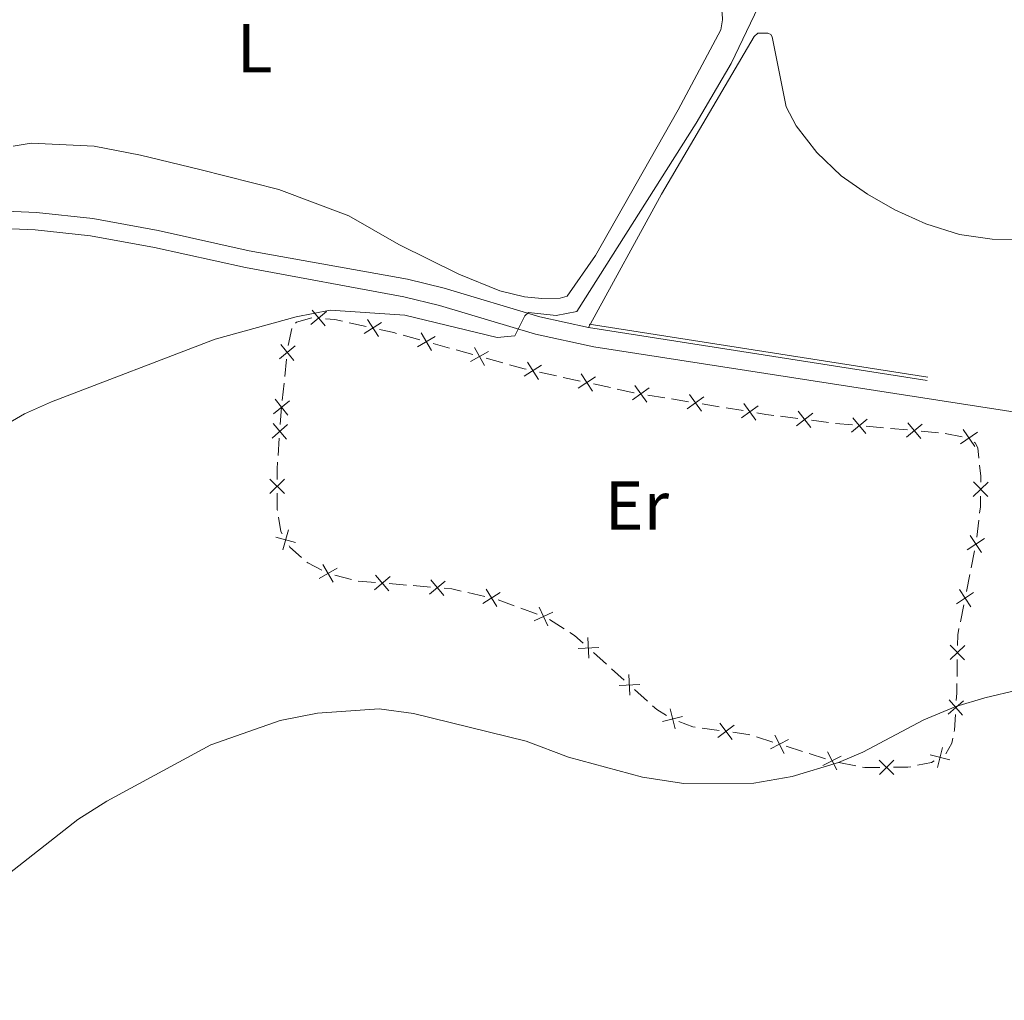
# Model space of a CAD drawing. Units: metres. Extents: x 651119 to 655639, y 725270 to 728338.
# Drawn here: x 653663 to 653806, y 726637 to 726779 of the extents above; entities that cross this region are included whole.
import ezdxf
from ezdxf.enums import TextEntityAlignment as Align

# ---------------------------------------------------------------- set-up
doc = ezdxf.new("R2010")
doc.units = ezdxf.units.M
doc.header["$MEASUREMENT"] = 0
doc.linetypes.add('DGN Style 3', pattern=[69.4980528587156, 49.641466327654, -19.8565865310616])
for name, color, linetype, lineweight in [('Carátula', 7, 'Continuous', 5), ('Edificios construcciones cerramientos', 7, 'Continuous', 5), ('Elementos auxiliares', 7, 'Continuous', 5), ('Entidades rústicas y varios', 7, 'Continuous', 5), ('Hidrografía', 7, 'Continuous', 5), ('Relieve y altimetría', 7, 'Continuous', 5), ('Viales y ferrocarril', 7, 'Continuous', 5)]:
    doc.layers.add(name, color=color, linetype=linetype, lineweight=lineweight)
doc.styles.add('Style-Arial Narrow', font='txt')

msp = doc.modelspace()

# ---------------------------------------------------------------- linework, layer by layer
at = {"layer": 'Carátula', "color": 7, "linetype": 'Continuous', "lineweight": 5}
msp.add_3dface([(651185.1599999999, 725269.6100000001), (655639.06, 725368.54), (655573.1000000001, 728337.8200000001), (651119.2, 728238.8800000001)], dxfattribs=at)
at = {"layer": 'Edificios construcciones cerramientos', "color": 250, "linetype": 'Continuous', "lineweight": 5}
for p, q in [((653710.782446054, 726735.5982865514, 915.3571914581885), (653713.2236414615, 726735.0596190202, 915.3772482279671)), ((653701.9463596449, 726732.3032356899, 915.465015564046), (653702.4486014799, 726734.7496394664, 915.3516061174622)), ((653718.5754711058, 726733.8005016777, 915.4432512815605), (653720.9835118232, 726733.1312473756, 915.5018907061258)), ((653722.9099443969, 726732.5958439338, 915.5488022457779), (653725.3179851144, 726731.9265896317, 915.6074416703432)), ((653726.2812014013, 726731.6588879109, 915.6308974401693), (653728.6892421185, 726730.9896336088, 915.6895368647345)), ((653701.4375261206, 726727.8390216306, 915.6868084435449), (653701.70281841, 726730.3218114253, 915.5628131344032)), ((653730.6156746924, 726730.454230167, 915.7364484043867), (653733.0237154097, 726729.7849758649, 915.7950878289519)), ((653738.3524278284, 726728.43923172, 915.9366650553728), (653740.7940978301, 726727.9072305735, 916.0089311070647)), ((653701.0661169158, 726724.3631159179, 915.8604018763433), (653701.331409205, 726726.8459057126, 915.7364065672016)), ((653741.7707658308, 726727.6944301147, 916.0378375277413), (653744.2124358325, 726727.1624289681, 916.1101035794331)), ((653746.1657718339, 726726.7368280508, 916.1679164207867), (653748.6074418356, 726726.2048269042, 916.2401824724785)), ((653753.9993120306, 726725.1392597251, 916.3917772315516), (653756.4656491533, 726724.7353018394, 916.4550166449563)), ((653757.4521840024, 726724.5737186852, 916.4803124103182), (653759.9185211251, 726724.1697607995, 916.543551823723)), ((653761.8915908234, 726723.846594491, 916.5941433544466), (653764.3579279461, 726723.4426366054, 916.6573827678513)), ((653700.783907952, 726720.8795553225, 916.069321376664), (653700.9598774777, 726723.368267185, 915.9101108534635)), ((653765.3444627952, 726723.2810534511, 916.6826785332132), (653767.8107999179, 726722.8770955654, 916.745917946618)), ((653773.246814575, 726722.0583916192, 916.8933073104009), (653775.7247242976, 726721.7348588719, 916.9660394783713)), ((653777.7070520753, 726721.4760326743, 917.0242252127476), (653780.1849617979, 726721.152499927, 917.096957380718)), ((653781.1770602188, 726721.0311882198, 917.1245723076703), (653783.6662042746, 726720.8050451637, 917.1795376338259)), ((653785.6575195193, 726720.6241307186, 917.2235098947505), (653788.1466635752, 726720.3979876626, 917.2784752209061)), ((653789.1423211975, 726720.3075304402, 917.3004613513683), (653791.6314652534, 726720.0813873839, 917.3554266775241)), ((653793.6227804981, 726719.900472939, 917.3993989384485), (653796.111924554, 726719.674329883, 917.4543642646042)), ((653797.103834471, 726719.5570458076, 917.4777666148766), (653799.5605405667, 726719.0987051183, 917.544989916)), ((653700.4671628061, 726716.3998739698, 916.3559003184248), (653700.6431323315, 726718.8885858324, 916.1966897952244)), ((653801.9647955566, 726707.0172204697, 917.9330883015654), (653801.6883390138, 726704.5343277457, 918.0269792028909)), ((653801.3273058091, 726702.5730087445, 918.1608636424639), (653800.8393510715, 726700.1279119146, 918.3436248714013)), ((653711.0986654381, 726698.4174498832, 917.7128200042443), (653708.682989822, 726699.0608501686, 917.6894236302376)), ((653714.5633278184, 726697.9928914441, 917.7259245710326), (653712.0719817416, 726698.20065417, 917.7205046738386)), ((653800.6441691767, 726699.1498731826, 918.4167293629762), (653800.1562144391, 726696.7047763527, 918.5994905919135)), ((653719.0477507566, 726697.6189185376, 917.7356803859817), (653716.5564046798, 726697.8266812635, 917.7302604887878)), ((653722.5356352639, 726697.3280507214, 917.7432682420532), (653720.0442891873, 726697.5358134473, 917.7378483448593)), ((653730.4008695085, 726695.9782336236, 917.8322563708331), (653727.964209683, 726696.5358391635, 917.7902449945286)), ((653734.6843362283, 726694.6307700912, 917.93789328821), (653732.3376373556, 726695.4900329241, 917.8695428356028)), ((653737.9697146504, 726693.4278021252, 918.0335839218602), (653735.6230157777, 726694.2870649581, 917.965233469253)), ((653799.7658506492, 726694.7486988886, 918.7456995750633), (653799.2778959116, 726692.3036020587, 918.9284608040007)), ((653741.8961713859, 726691.2902074594, 918.299933579678), (653739.7843191449, 726692.6157853575, 918.1184856544636)), ((653748.0154992249, 726686.183817772, 918.662405343575), (653746.1608174804, 726687.8575549559, 918.5688133295531)), ((653798.8412114589, 726686.8616916467, 919.3975361556978), (653798.7999722972, 726684.3726136661, 919.6272972000704)), ((653750.6120536674, 726683.8405857144, 918.7934341632055), (653748.7573719227, 726685.5143228984, 918.6998421491836)), ((653753.9504808076, 726680.8278587833, 918.9618997884446), (653752.0957990629, 726682.5015959672, 918.8683077744229)), ((653764.3470620017, 726676.5816369622, 919.3133201915571), (653761.8706444309, 726676.9235304326, 919.2917593420608)), ((653772.1289439464, 726674.873112974, 919.5298522933871), (653769.7477068198, 726675.6249839091, 919.4098529421318)), ((653776.4151707743, 726673.5197452907, 919.7458511256465), (653774.0339336477, 726674.2716162261, 919.6258517743913)), ((653779.7489027514, 726672.4671259816, 919.9138502174038), (653777.367665625, 726673.2189969169, 919.7938508661487)), ((653784.1236081377, 726671.4581870602, 920.0649992607489), (653781.6664507983, 726671.9145162802, 920.0006451399582))]:
    msp.add_line(p, q, dxfattribs=at)
at = {"layer": 'Edificios construcciones cerramientos', "color": 250, "linetype": 'Continuous', "lineweight": 5, "flags": 128}
for points, elevation in [([(653707.4858974761, 726737.2266718815), (653705.1984982146, 726735.3325217767)], 915.34), ([(653705.395122793, 726737.4232964597), (653707.2892728974, 726735.1358971985)], 915.34), ([(653703.0017605987, 726735.5495473226), (653703.1300000001, 726735.69), (653705.3526983592, 726736.318357764)], 915.34), ([(653715.4505670324, 726735.6422668733), (653712.947401606, 726734.0440920244)], 915.3852709358786), ([(653713.3998968948, 726736.0947621621), (653714.9980717436, 726733.5915967356)], 915.3852709358786), ([(653721.2150507821, 726734.1554552733), (653722.6760333229, 726731.5698160843)], 915.5253464759519), ([(653700.8775307653, 726732.4695232047), (653702.7425239997, 726730.1582897168)], 915.5132150107465), ([(653723.2383616469, 726733.5931269494), (653720.6527224579, 726732.1321444085)], 915.5253464759519), ([(653700.6544106386, 726730.3814098437), (653702.9656441265, 726732.2464030781)], 915.5132150107465), ([(653730.9440919424, 726731.4515131824), (653728.3584527534, 726729.9905306415)], 915.7129926345606), ([(653728.9207810774, 726732.0138415066), (653730.3817636182, 726729.4282023176)], 915.7129926345606), ([(653736.5722308769, 726729.9005206248), (653738.1770233226, 726727.4015926134)], 915.907758634696), ([(653738.6240911055, 726729.4534528421), (653736.1251630941, 726727.8486603964)], 915.907758634696), ([(653744.3855748826, 726728.1981169558), (653745.9903673283, 726725.6991889444)], 916.1390100001099), ([(653746.437435111, 726727.7510491728), (653743.9385070996, 726726.1462567272)], 916.1390100001099), ([(653754.2176066625, 726726.1662861069), (653751.8057870995, 726724.4333330216)], 916.3664814661897), ([(653752.1452203384, 726726.5057193455), (653753.8781734237, 726724.0938997827)], 916.3664814661897), ([(653699.805475313, 726722.4364825005), (653702.1167088009, 726724.3014757349)], 915.91), ([(653700.0285954396, 726724.5245958618), (653701.893588674, 726722.2133623736)], 915.91), ([(653762.1098854553, 726724.8736208729), (653759.6980658926, 726723.1406677875)], 916.5688475890847), ([(653760.0374991312, 726725.2130541115), (653761.7704522167, 726722.8012345487)], 916.5688475890847), ([(653767.929777924, 726723.9203888774), (653769.6627310095, 726721.5085693146)], 916.7712137119798), ([(653770.0021642481, 726723.5809556386), (653767.5903446854, 726721.8480025535)], 916.7712137119798), ([(653777.8919461393, 726722.509599383), (653775.5377379588, 726720.6991563863)], 916.9951323455595), ([(653775.8096205511, 726722.7814819748), (653777.6200635473, 726720.4272737945)], 916.9951323455595), ([(653699.7413205581, 726721.0045321018), (653701.6879756353, 726718.7616469043)], 916.1330055859441), ([(653785.8015547674, 726721.6641700701), (653783.5201621254, 726719.7627896208)], 917.2015237642881), ([(653783.7101682217, 726721.8541761665), (653785.611548671, 726719.5727835246)], 917.2015237642881), ([(653791.6754292005, 726721.1305183868), (653793.5768096498, 726718.8491257448)], 917.3774128079863), ([(653699.5932054978, 726718.9097619643), (653701.8360906956, 726720.8564170417)], 916.1330055859441), ([(653793.766815746, 726720.9405122905), (653791.4854231041, 726719.0391318412)], 917.3774128079863), ([(653801.7668826375, 726719.7539767136), (653799.3173576312, 726718.0747425901)], 917.5718792364493), ([(653799.7025030726, 726720.139122155), (653801.3817371961, 726717.6895971487)], 917.5718792364493), ([(653699.2862453077, 726712.960620037), (653701.3933159544, 726710.8677145713)], 916.660248535352), ([(653699.293327898, 726710.8606319807), (653701.3862333638, 726712.9677026276)], 916.660248535352), ([(653803.2854677136, 726712.5357261396), (653801.1526246581, 726710.4690910727)], 917.7565611831676), ([(653803.2523637195, 726710.4359870784), (653801.1857286524, 726712.5688301339)], 917.7565611831676), ([(653701.1693426727, 726702.7327582212), (653701.9562515786, 726705.5964576423)], 917.2712250344523), ([(653700.130947415, 726704.5580623848), (653702.9946468361, 726703.7711534787)], 917.2712250344523), ([(653802.7566790751, 726704.3763679203), (653800.2863057482, 726702.7279578906)], 918.087759150889), ([(653802.3456974265, 726702.316976242), (653800.6972873968, 726704.7873495689)], 918.087759150889), ([(653706.4330276067, 726698.5747447566), (653709.0027638983, 726700.0635212313)], 917.6800650806349), ([(653708.4622839899, 726698.0342648481), (653706.9735075152, 726700.6040011398)], 917.6800650806349), ([(653714.4272331093, 726696.951794585), (653716.6944898316, 726698.8700091075)], 917.7280925299102), ([(653716.5199687316, 726696.7772734852), (653714.601754209, 726699.0445302075)], 917.7280925299102), ([(653722.3995405547, 726696.2869538623), (653724.666797277, 726698.2051683848)], 917.7454362009308), ([(653724.4922761773, 726696.1124327625), (653722.5740616545, 726698.3796894846)], 917.7454362009308), ([(653732.1659905412, 726694.498386035), (653730.5873620289, 726697.0139241524)], 917.8490609213549), ([(653800.7842422666, 726694.4926663861), (653799.1358322368, 726696.963039713)], 918.6725950834884), ([(653730.1189072262, 726694.9668408374), (653732.6344453436, 726696.54546935)], 917.8490609213549), ([(653801.1952239152, 726696.5520580644), (653798.7248505882, 726694.9036480347)], 918.6725950834884), ([(653739.5346058675, 726691.7379019384), (653738.2846923601, 726694.431916828)], 918.0609241029032), ([(653737.5626416691, 726692.4599526296), (653740.2566565585, 726693.7098661368)], 918.0609241029032), ([(653745.4964624431, 726687.0443586318), (653745.3443623898, 726690.0103096724)], 918.5313765239445), ([(653743.9374368964, 726688.4512841254), (653746.9033879365, 726688.6033841788)], 918.5313765239445), ([(653799.9237778191, 726688.8907034306), (653797.7892778602, 726686.8257797216)], 919.3056317379487), ([(653799.8889896942, 726686.7909915964), (653797.8240659852, 726688.9254915556)], 919.3056317379487), ([(653751.4314440258, 726681.6883996432), (653751.2793439724, 726684.6543506838)], 918.8308709688141), ([(653749.8724184791, 726683.0953251368), (653752.8383695192, 726683.2474251902)], 918.8308709688141), ([(653757.9692616197, 726676.8057774205), (653757.2354331245, 726679.6835362255)], 919.1950094129977), ([(653799.7421568581, 726680.8760703029), (653797.5134272983, 726678.9132242696)], 920.0119135726795), ([(653799.6092150945, 726678.7802825065), (653797.6463690614, 726681.0090120661)], 920.0119135726795), ([(653756.1634679697, 726677.8777425755), (653759.0412267747, 726678.6115710707)], 919.1950094129977), ([(653764.1549483377, 726675.5494062696), (653766.5224176596, 726677.3424731984)], 919.3219445313555), ([(653766.2352164632, 726675.2622050731), (653764.4421495341, 726677.6296743948)], 919.3219445313555), ([(653773.76777927, 726673.2558088927), (653772.3975322517, 726675.8906567269)], 919.5778520338891), ([(653798.2033811726, 726675.4302583316), (653798.0700000001, 726674.71), (653797.1781782133, 726673.183993832)], 920.27), ([(653771.7652318438, 726673.8881093005), (653774.4000796778, 726675.258356319)], 919.5778520338891), ([(653795.9650328022, 726671.2255978829), (653796.6873744216, 726674.1062614496)], 920.27), ([(653779.3851906487, 726671.4821223083), (653782.020038483, 726672.8523693266)], 919.961849957906), ([(653781.3877380751, 726670.8498219005), (653780.0174910566, 726673.4846697345)], 919.961849957906), ([(653797.7665353953, 726672.3047588563), (653794.8858718285, 726673.0271004757)], 920.27), ([(653789.655047822, 726670.181448035), (653787.544927517, 726672.2712787217)], 920.1859333403627), ([(653787.5550723262, 726670.1713032259), (653789.6449030128, 726672.2814235308)], 920.1859333403627), ([(653795.4681877107, 726672.1505568896), (653795.1000000001, 726671.9299999999), (653793.069864267, 726671.5216053482)], 920.27)]:
    msp.add_lwpolyline(points, dxfattribs=dict(at, elevation=elevation))
at = {"layer": 'Edificios construcciones cerramientos', "color": 250, "linetype": 'Continuous', "lineweight": 5, "extrusion": (0.006089601845046353, 0.06475276629632354, 0.9978827566434559), "elevation": 51952.39789950381, "flags": 128}
msp.add_lwpolyline([(-582790.7417974581, -783029.697961611), (-582792.0989476396, -783029.697961611), (-582793.2330693135, -783029.5569873732)], dxfattribs=at)
at = {"layer": 'Edificios construcciones cerramientos', "color": 250, "linetype": 'Continuous', "lineweight": 5, "extrusion": (0.05186385517582482, 0.2708329889514727, 0.9612281896729373), "elevation": 231607.8027450904, "flags": 128}
msp.add_lwpolyline([(-505364.5099511293, -804022.467583166), (-505366.5914533359, -804022.40699893), (-505367.0075561053, -804022.371476307)], dxfattribs=at)
at = {"layer": 'Edificios construcciones cerramientos', "color": 250, "linetype": 'Continuous', "lineweight": 5, "extrusion": (-0.04839117100379846, -0.08693173614181907, 0.9950382745504067), "elevation": -93899.53729133033, "flags": 128}
msp.add_lwpolyline([(217733.562434548, 948303.6055803867), (217735.6943618812, 948304.1227671821), (217735.9873888622, 948304.2117405285)], dxfattribs=at)
at = {"layer": 'Edificios construcciones cerramientos', "color": 250, "linetype": 'Continuous', "lineweight": 5, "extrusion": (-0.01362567879439639, 0.07292745064999469, 0.9972441666006799), "elevation": 45004.23607846141, "flags": 128}
msp.add_lwpolyline([(-776100.0729357426, -592590.348625235), (-776102.3321954107, -592589.3928138397), (-776102.3762601081, -592589.3768317685)], dxfattribs=at)
at = {"layer": 'Edificios construcciones cerramientos', "color": 250, "linetype": 'Continuous', "lineweight": 5, "extrusion": (-0.04362464079781418, -0.110913591772531, 0.9928721296699683), "elevation": -108213.6189613386, "flags": 128}
msp.add_lwpolyline([(342401.5725710099, 909171.2803308379), (342402.8663655756, 909171.5613282458), (342404.0068328434, 909171.8483996044)], dxfattribs=at)
at = {"layer": 'Edificios construcciones cerramientos', "color": 250, "linetype": 'Continuous', "lineweight": 5, "extrusion": (-0.09189209606541157, 0.0700420285591162, 0.9933025505434029), "elevation": -8258.996639186495, "flags": 128}
msp.add_lwpolyline([(-974237.0199059006, 78934.42658154934), (-974238.2474393588, 78933.47801530187), (-974239.0390013498, 78932.95512951002)], dxfattribs=at)
at = {"layer": 'Edificios construcciones cerramientos', "color": 250, "linetype": 'Continuous', "lineweight": 5, "extrusion": (0.251778471185323, 0.03523902440078653, 0.9671431189885301), "elevation": 191109.5297425461, "flags": 128}
msp.add_lwpolyline([(629076.9790773476, -723403.0469678477), (629075.3700276553, -723403.0010395921), (629074.4911032589, -723402.85920511)], dxfattribs=at)
at = {"layer": 'Edificios construcciones cerramientos', "color": 250, "linetype": 'Continuous', "lineweight": 5, "extrusion": (0.006076162152090205, 0.07066841361742822, 0.997481356001353), "elevation": 56241.91895814902, "flags": 128}
msp.add_lwpolyline([(-589043.7042064331, -778006.7527401969), (-589043.67799976, -778006.8559022557), (-589043.4654453979, -778009.2400071754)], dxfattribs=at)
at = {"layer": 'Edificios construcciones cerramientos', "color": 250, "linetype": 'Continuous', "lineweight": 5, "extrusion": (-0.02847937008236398, 0.04093909437383678, 0.998755683854446), "elevation": 12047.64993346812, "flags": 128}
msp.add_lwpolyline([(-951708.1920400863, -222873.7100090928), (-951707.2854073581, -222872.4480133716), (-951706.6629377473, -222871.7355316803)], dxfattribs=at)
at = {"layer": 'Edificios construcciones cerramientos', "color": 250, "linetype": 'Continuous', "lineweight": 5, "extrusion": (-0.1338522804711062, 0.04703852761388955, 0.9898843083575988), "elevation": -52408.35841427311, "flags": 128}
msp.add_lwpolyline([(-902333.3396468195, 372120.9977400805), (-902333.6046284474, 372120.6898243501), (-902335.4361839492, 372119.6753028763)], dxfattribs=at)
at = {"layer": 'Edificios construcciones cerramientos', "color": 250, "linetype": 'Continuous', "lineweight": 5, "extrusion": (0.07832919168379367, 0.1668723506542144, 0.9828622265187021), "elevation": 173372.2983489415, "flags": 128}
msp.add_lwpolyline([(-282969.9813432897, -919399.1961606452), (-282967.7710760741, -919399.8414110276), (-282967.6106866014, -919399.9566105059)], dxfattribs=at)
at = {"layer": 'Edificios construcciones cerramientos', "color": 250, "linetype": 'Continuous', "lineweight": 5, "extrusion": (0.0161388984125117, 0.09668864712448132, 0.9951838229569793), "elevation": 81726.95673089738, "flags": 128}
msp.add_lwpolyline([(-525143.6283827906, -820348.0345318918), (-525141.4229940998, -820348.748722001), (-525141.26844293, -820348.8445570122)], dxfattribs=at)
at = {"layer": 'Edificios construcciones cerramientos', "color": 250, "linetype": 'Continuous', "lineweight": 5, "extrusion": (0.006428227453615222, 0.1030304170790958, 0.9946574340185229), "elevation": 79987.04611422526, "flags": 128}
msp.add_lwpolyline([(-607206.5618590617, -761807.2342965514), (-607205.1855782622, -761807.4613649654), (-607204.0807086909, -761807.4845735545)], dxfattribs=at)
at = {"layer": 'Edificios construcciones cerramientos', "color": 250, "linetype": 'Continuous', "lineweight": 5, "extrusion": (-0.09511384316544927, 0.09306263286463735, 0.991106807161872), "elevation": 6353.293328997795, "flags": 128}
msp.add_lwpolyline([(-976657.9455908821, -40413.62083041738), (-976657.1633893459, -40413.10654967465), (-976656.0324148452, -40412.02645159268)], dxfattribs=at)
at = {"layer": 'Edificios construcciones cerramientos', "color": 250, "linetype": 'Continuous', "lineweight": 5, "extrusion": (-0.1633242800941498, -0.126267510418492, 0.9784588368165743), "elevation": -197630.9059320147, "flags": 128}
msp.add_lwpolyline([(-175057.7634932409, 941146.6088061007), (-175059.4431128403, 941146.2990836878), (-175060.1846109743, 941146.0206168708)], dxfattribs=at)
at = {"layer": 'Edificios construcciones cerramientos', "color": 250, "linetype": 'Continuous', "lineweight": 5, "extrusion": (-0.2840532452239589, 0.0927961223364463, 0.9543074104066555), "elevation": -117402.5717700891, "flags": 128}
msp.add_lwpolyline([(-893784.9547107928, 378004.6513152744), (-893783.6004908418, 378005.0890218258), (-893782.5609842322, 378005.3699558049)], dxfattribs=at)
at = {"layer": 'Edificios construcciones cerramientos', "color": 250, "linetype": 'Continuous', "lineweight": 5, "extrusion": (-0.1115956528106591, -0.0682224436512403, 0.9914091529010696), "elevation": -121620.9734738679, "flags": 128}
msp.add_lwpolyline([(-279006.9236745569, 928883.313275364), (-279008.4068625368, 928882.5222789366), (-279009.1916668384, 928882.2878440998)], dxfattribs=at)
at = {"layer": 'Edificios construcciones cerramientos', "color": 250, "linetype": 'Continuous', "lineweight": 5, "extrusion": (-0.5384940788585458, 0.09972112556153419, 0.8367077292286877), "elevation": -278831.5724438668, "flags": 128}
msp.add_lwpolyline([(-833579.9815282964, 427683.2959932429), (-833577.6946891919, 427683.6248958604), (-833577.5050592967, 427683.6248958606)], dxfattribs=at)
at = {"layer": 'Edificios construcciones cerramientos', "color": 250, "linetype": 'Continuous', "lineweight": 5, "extrusion": (0.001365613648440457, 0.07278720010684321, 0.9973465589252162), "elevation": 54702.41725224482, "flags": 128}
msp.add_lwpolyline([(-640014.5293209192, -736785.4037333359), (-640014.1683743519, -736785.4467965481), (-640012.1533454498, -736786.1569117855)], dxfattribs=at)
at = {"layer": 'Edificios construcciones cerramientos', "color": 250, "linetype": 'Continuous', "lineweight": 5, "extrusion": (0.02305135903757569, 0.2283463237768663, 0.9733070385362017), "elevation": 181898.8568067953, "flags": 128}
msp.add_lwpolyline([(-577476.5111693514, -767402.1558466281), (-577476.269687441, -767402.207493017), (-577474.0182217904, -767402.2921577063)], dxfattribs=at)
at = {"layer": 'Edificios construcciones cerramientos', "color": 250, "linetype": 'Continuous', "lineweight": 5, "extrusion": (-0.02733441879644413, -0.006215110678592441, 0.9996070237589937), "elevation": -21467.44914120192, "flags": 128}
msp.add_lwpolyline([(-563631.6576714392, 798341.1786249774), (-563632.1219461067, 798339.0892798528), (-563632.2643497908, 798338.758976581)], dxfattribs=at)
at = {"layer": 'Edificios construcciones cerramientos', "color": 250, "linetype": 'Continuous', "lineweight": 5, "extrusion": (-0.02776933159163075, 0.138041750116715, 0.9900370394321965), "elevation": 83066.71343928573, "flags": 128}
msp.add_lwpolyline([(-784262.4578943122, -577519.2422263508), (-784262.0299862134, -577519.2422263508), (-784259.9974008172, -577519.6449191051)], dxfattribs=at)
at = {"layer": 'Edificios construcciones cerramientos', "color": 250, "linetype": 'Continuous', "lineweight": 5}
msp.add_polyline3d([(653801.3004870214, 726718.3359975275, 917.6038182942145), (653801.4199999999, 726718.2, 917.61), (653801.79, 726717.5, 917.65), (653801.9597362548, 726715.9834434642, 917.6610697557367)], dxfattribs=at)
at = {"layer": 'Elementos auxiliares', "color": 250, "linetype": 'Continuous', "lineweight": 5}
msp.add_3dface([(652053.5, 725682.8), (652002.6499999999, 727996.1300000001), (655416.26, 728071.95), (655468.25, 725758.6499999999)], dxfattribs=at)
at = {"layer": 'Entidades rústicas y varios', "color": 92, "linetype": 'Continuous', "lineweight": 5}
for points in [[(653763.8, 726782.54, 914.46), (653764.3899999999, 726781.72, 914.48), (653764.78, 726780.48, 914.44), (653764.8300000001, 726779.46, 914.44), (653764.5700000001, 726778.03, 914.44), (653758.3999999999, 726766.4299999999, 914.5500000000001), (653746.46, 726745.3300000001, 914.69), (653742.3600000001, 726739.45, 914.76), (653741.3400000001, 726739.1499999999, 914.72), (653738.6499999999, 726739.1000000001, 914.69), (653736.1399999999, 726739.3400000001, 914.69), (653732.5800000001, 726740.22, 914.58), (653726.6699999999, 726742.6499999999, 914.44), (653717.94, 726746.9299999999, 914.09), (653710.71, 726751.0700000001, 913.84), (653700.6000000001, 726754.8999999999, 913.52), (653689.1399999999, 726757.81, 912.99), (653680.54, 726759.8800000001, 912.7), (653673.8400000001, 726761.1799999999, 912.28), (653664.73, 726761.6000000001, 911.89), (653662.0900000001, 726761.1599999999, 911.78)], [(653745.44, 726734.9199999999, 915.35), (653756.02, 726754.2, 915.25), (653769.4299999999, 726777.06, 915.21), (653769.96, 726777.52, 915.21), (653771.4099999999, 726777.54, 915.21), (653771.81, 726777.3500000001, 915.21), (653772.01, 726777.02, 915.21), (653774.03, 726766.8600000001, 915.25), (653775.52, 726764.1000000001, 915.28), (653778.48, 726760.26, 915.49), (653782.03, 726756.8600000001, 915.74), (653785.8200000001, 726754.2, 915.96), (653789.78, 726751.94, 916.13), (653794.29, 726749.94, 916.38), (653799.1699999999, 726748.3999999999, 916.6700000000001), (653803.8700000001, 726747.69, 916.91), (653812.73, 726747.4099999999, 917.48), (653823.7, 726746.4299999999, 917.8000000000001), (653874.8500000001, 726741.2, 918.79), (653888.1300000001, 726740.23, 919.01), (653896.3600000001, 726740.3700000001, 919.01), (653900.69, 726741.04, 919.01)]]:
    msp.add_polyline3d(points, dxfattribs=at)
at = {"layer": 'Hidrografía', "color": 142, "linetype": 'DGN Style 3', "lineweight": 15}
msp.add_polyline3d([(653745.52, 726735.4099999999, 915.15), (653818.5, 726724.01, 918.4200000000001), (653830.31, 726722.8300000001, 918.63), (653848.1799999999, 726721.8400000001, 918.79), (653879.48, 726720.8500000001, 919.4200000000001), (653933.1200000001, 726720.1400000001, 919.23), (653957.8899999999, 726718.69, 919.37), (653971.27, 726717.3, 919.49), (653989.03, 726714.47, 919.65), (653996.6799999999, 726712.94, 919.72), (654007.6100000001, 726709.9099999999, 919.84), (654021.8600000001, 726704.9299999999, 920), (654030.04, 726701.44, 920), (654042.9199999999, 726694.46, 920), (654057.56, 726686.8200000001, 920)], dxfattribs=at)
at = {"layer": 'Relieve y altimetría', "color": 30, "linetype": 'Continuous', "lineweight": 5, "flags": 128}
for points, elevation in [([(653782.8999999999, 726808.24), (653766.0700000001, 726773.1599999999), (653761.04, 726764.52), (653743.74, 726737.22), (653740.74, 726736.6300000001), (653736.73, 726737.0800000001), (653736.2, 726736.6100000001), (653734.75, 726733.69), (653732.2, 726733.45), (653718.8300000001, 726736.69), (653708, 726737.4199999999), (653703.0900000001, 726736.47), (653691.3500000001, 726733.22), (653667.6599999999, 726724.1400000001), (653663.73, 726722.4199999999), (653659.3899999999, 726719.9199999999)], 915), ([(653807.69, 726682.46), (653802.81, 726681.28), (653798.6399999999, 726680.05), (653794, 726678.1200000001), (653785.1599999999, 726673.4199999999), (653781.6399999999, 726671.9199999999), (653774.9199999999, 726669.8800000001), (653769.3700000001, 726668.9299999999), (653759.21, 726668.8900000001), (653753.26, 726669.8200000001), (653742.51, 726672.7), (653736.3999999999, 726675.03), (653720.1000000001, 726679.01), (653715.1300000001, 726679.6799999999), (653706.1599999999, 726679.0800000001), (653700.77, 726678), (653690.73, 726674.47), (653675.6799999999, 726666.3500000001), (653671.45, 726663.6799999999), (653660.1799999999, 726654.8600000001)], 920)]:
    msp.add_lwpolyline(points, dxfattribs=dict(at, elevation=elevation))
at = {"layer": 'Viales y ferrocarril', "color": 250, "linetype": 'DGN Style 3', "lineweight": 5}
for points in [[(653619.25, 726762.7, 911.46), (653634.8800000001, 726756.1499999999, 911.48), (653644.98, 726752.8500000001, 911.64), (653648.3500000001, 726752.26, 911.75), (653665.47, 726751.56, 912.53), (653673.6399999999, 726750.6799999999, 912.85), (653683.0800000001, 726748.94, 913.27), (653696.29, 726746.02, 913.77), (653719.21, 726741.8999999999, 914.44), (653724.54, 726740.6000000001, 914.5500000000001), (653738.3999999999, 726736.44, 915.08), (653745.44, 726734.9199999999, 915.35)], [(653745.44, 726734.9199999999, 915.35), (653818.44, 726723.52, 917.35), (653830.27, 726722.3300000001, 917.39), (653848.1599999999, 726721.3400000001, 917.99), (653879.47, 726720.3500000001, 918.49), (653933.1000000001, 726719.6400000001, 918.6700000000001), (653957.8500000001, 726718.19, 918.7), (653971.21, 726716.81, 918.84), (653988.94, 726713.98, 919.04), (653996.5700000001, 726712.46, 919.09), (654007.46, 726709.4299999999, 919.36), (654021.6799999999, 726704.47, 919.39), (654029.8200000001, 726700.99, 919.53), (654042.6799999999, 726694.02, 919.79)]]:
    msp.add_polyline3d(points, dxfattribs=at)
at = {"layer": 'Viales y ferrocarril', "color": 250, "linetype": 'Continuous', "lineweight": 5}
msp.add_polyline3d([(653933.01, 726717.05, 918.6700000000001), (653879.4099999999, 726717.76, 918.49), (653848.05, 726718.75, 917.99), (653830.0700000001, 726719.75, 917.39), (653818.1100000001, 726720.95, 917.35), (653746.1799999999, 726732.1100000001, 915.4), (653737.75, 726733.9299999999, 915.08), (653723.8600000001, 726738.1000000001, 914.5500000000001), (653718.6699999999, 726739.3700000001, 914.44), (653695.75, 726743.5900000001, 913.77), (653682.5900000001, 726746.5, 913.27), (653673.28, 726748.21, 912.85), (653665.29, 726749.0700000001, 912.53), (653648.0800000001, 726749.78, 911.75)], dxfattribs=at)

# ---------------------------------------------------------------- texts
at = {"layer": 'Entidades rústicas y varios', "color": 92, "linetype": 'Continuous', "lineweight": 5, "style": 'Style-Arial Narrow'}
for s, p in [('L', (653697.0631652174, 726775.3400099999, 912.88)), ('Er', (653752.4308486048, 726709.12001, 917.07))]:
    msp.add_text(s, height=7.000020000000001, dxfattribs=at).set_placement(p, align=Align.MIDDLE_CENTER)

doc.saveas('drawing.dxf')
